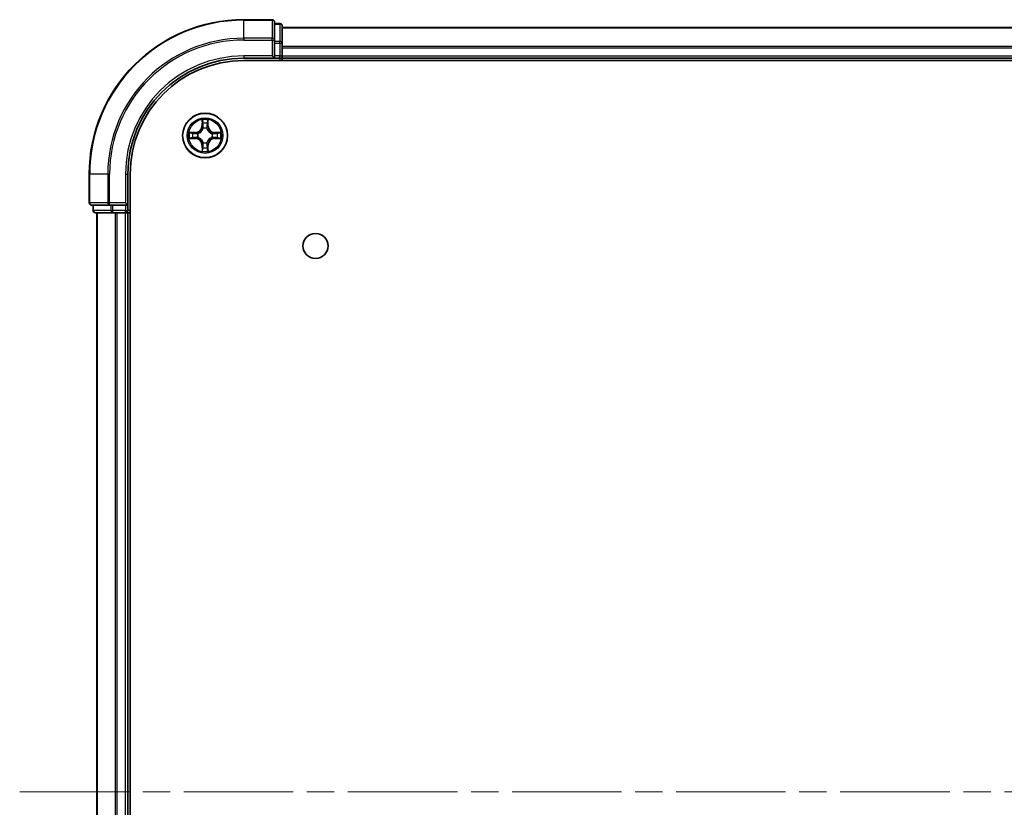
# Model space of a CAD drawing. Units: millimetres. Extents: x 0 to 7685, y 0 to 1124.
# Drawn here: x 1489 to 1616, y 205 to 307 of the extents above; entities that cross this region are included whole.
import ezdxf

# ---------------------------------------------------------------- set-up
doc = ezdxf.new("R2010")
doc.units = ezdxf.units.MM
doc.header["$LTSCALE"] = 2.5
doc.linetypes.add('CHAIN', pattern=[0.3543, 0.2362, -0.0295, 0.0591, -0.0295])
doc.layers.add('Centerline (ISO)', color=7, linetype='Continuous', lineweight=18, true_color=0x80ffff)
doc.layers.add('Visible (ISO)', color=7, linetype='Continuous', lineweight=35)
doc.layers.add('Visible Narrow (ISO)', color=7, linetype='Continuous', lineweight=25)

msp = doc.modelspace()

# ---------------------------------------------------------------- linework, layer by layer
at = {"layer": 'Centerline (ISO)', "linetype": 'CHAIN', "ltscale": 23.990969}
msp.add_line((1488.56, 207.3182), (1806.56, 207.3182), dxfattribs=at)
at = {"layer": 'Visible (ISO)'}
for p, q in [((1521.26, 307.3182), (1517.56, 307.3182)), ((1521.56, 304.6777), (1521.56, 307.0182)), ((1522.26, 306.8182), (1521.56, 306.8182)), ((1522.56, 304.2768), (1522.56, 306.5182)), ((1522.56, 306.3182), (1772.56, 306.3182)), ((1521.56, 304.2768), (1521.56, 304.6777)), ((1521.56, 304.2768), (1521.56, 302.6182)), ((1522.56, 302.6182), (1522.56, 304.2768)), ((1517.56, 302.3182), (1521.56, 302.3182)), ((1521.26, 302.6182), (1521.56, 302.3182)), ((1521.56, 302.3182), (1521.56, 302.6182)), ((1521.56, 302.3182), (1522.26, 302.3182)), ((1522.56, 302.6182), (1522.56, 302.3182)), ((1522.56, 302.0182), (1522.56, 302.3182)), ((1522.56, 302.3182), (1772.56, 302.3182)), ((1517.56, 302.0182), (1777.56, 302.0182)), ((1497.56, 287.3182), (1497.56, 283.6182)), ((1502.56, 283.3182), (1502.56, 287.3182)), ((1502.86, 127.3182), (1502.86, 287.3182)), ((1497.86, 283.3182), (1500.2005, 283.3182)), ((1498.06, 283.3182), (1498.06, 282.6182)), ((1500.2005, 283.3182), (1500.6014, 283.3182)), ((1502.26, 283.3182), (1500.6014, 283.3182)), ((1502.56, 283.3182), (1502.26, 283.6182)), ((1502.26, 283.3182), (1502.56, 283.3182)), ((1502.56, 282.6182), (1502.56, 283.3182)), ((1498.36, 282.3182), (1500.6014, 282.3182)), ((1498.56, 132.3182), (1498.56, 282.3182)), ((1500.6014, 282.3182), (1500.9769, 282.3182)), ((1501.2005, 282.3182), (1500.9769, 282.3182)), ((1501.2005, 282.3182), (1502.26, 282.3182)), ((1502.56, 282.3182), (1502.26, 282.3182)), ((1502.56, 282.3182), (1502.86, 282.3182)), ((1502.56, 132.3182), (1502.56, 282.3182))]:
    msp.add_line(p, q, dxfattribs=at)
for centre, radius in [((1512.56, 292.3182), 2.9), ((1526.86, 278.0182), 1.621)]:
    msp.add_circle(centre, radius, dxfattribs=at)
for centre, radius, start, end in [((1517.56, 287.3182), 20, 90, 180), ((1521.26, 307.0182), 0.3, 0, 90), ((1522.26, 306.5182), 0.3, 0, 90), ((1517.56, 287.3182), 15, 90, 180), ((1522.26, 302.6182), 0.3, 270, 0), ((1517.56, 287.3182), 14.7, 90, 180), ((1512.56, 292.3182), 1.2295, 102.936595, 102.938396), ((1512.56, 292.3182), 1.2295, 100.812717, 100.813267), ((1512.56, 292.3182), 1.2295, 79.186733, 79.187283), ((1512.56, 292.3182), 1.2295, 77.061604, 77.063405), ((1512.56, 292.3182), 1.2295, 169.186733, 169.187283), ((1512.56, 292.3182), 1.2295, 190.812717, 190.813267), ((1512.56, 292.3182), 1.2295, 167.061604, 167.063405), ((1512.56, 292.3182), 1.2295, 192.936595, 192.938396), ((1512.56, 292.3182), 1.2295, 12.936595, 12.938396), ((1512.56, 292.3182), 1.2295, 347.061604, 347.063405), ((1512.56, 292.3182), 1.2295, 10.812717, 10.813267), ((1512.56, 292.3182), 1.2295, 349.186733, 349.187283), ((1512.56, 292.3182), 1.2295, 257.061604, 257.063405), ((1512.56, 292.3182), 1.2295, 259.186733, 259.187283), ((1512.56, 292.3182), 1.2295, 280.812717, 280.813267), ((1512.56, 292.3182), 1.2295, 282.936595, 282.938396), ((1497.86, 283.6182), 0.3, 180, 270), ((1498.36, 282.6182), 0.3, 180, 270), ((1502.26, 282.6182), 0.3, 270, 0)]:
    msp.add_arc(centre, radius, start, end, dxfattribs=at)
for points, knots in [([(1512.2595, 294.0769), (1512.2575, 294.1583), (1512.2115, 294.2495), (1512.1705, 294.3391), (1512.17, 294.34), (1512.1696, 294.3409)], [0, 0, 0, 0, 0.0320559737, 0.0320559737, 0.0323943032, 0.0323943032, 0.0323943032, 0.0323943032]), ([(1512.1696, 294.3409), (1512.1698, 294.3399), (1512.17, 294.3389), (1512.1722, 294.3285), (1512.1742, 294.319), (1512.1762, 294.3096)], [-0.03239430317, -0.03239430317, -0.03239430317, -0.03239430317, -0.03205597372, -0.03205597372, -0.02897275834, -0.02897275834, -0.02897275834, -0.02897275834]), ([(1512.9505, 294.3409), (1512.95, 294.34), (1512.9496, 294.3391), (1512.9489, 294.3375), (1512.9486, 294.3368), (1512.9483, 294.3361)], [-0.000338329447, -0.000338329447, -0.000338329447, -0.000338329447, 0, 0, 0.000241517914, 0.000241517914, 0.000241517914, 0.000241517914]), ([(1512.9494, 294.3357), (1512.9495, 294.3364), (1512.9497, 294.3371), (1512.95, 294.3389), (1512.9503, 294.3399), (1512.9505, 294.3409)], [-0.000230599076, -0.000230599076, -0.000230599076, -0.000230599076, 0, 0, 0.000338329447, 0.000338329447, 0.000338329447, 0.000338329447]), ([(1510.5425, 292.7076), (1510.5418, 292.7077), (1510.5411, 292.7079), (1510.5394, 292.7082), (1510.5383, 292.7084), (1510.5373, 292.7086)], [-0.000230599076, -0.000230599076, -0.000230599076, -0.000230599076, 0, 0, 0.000338329447, 0.000338329447, 0.000338329447, 0.000338329447]), ([(1510.5373, 292.7086), (1510.5382, 292.7082), (1510.5392, 292.7078), (1510.5408, 292.707), (1510.5415, 292.7067), (1510.5421, 292.7064)], [-0.000338329447, -0.000338329447, -0.000338329447, -0.000338329447, 0, 0, 0.000241517914, 0.000241517914, 0.000241517914, 0.000241517914]), ([(1510.8013, 292.0177), (1510.72, 292.0156), (1510.6288, 291.9696), (1510.5392, 291.9286), (1510.5382, 291.9282), (1510.5373, 291.9278)], [0, 0, 0, 0, 0.0320559737, 0.0320559737, 0.0323943032, 0.0323943032, 0.0323943032, 0.0323943032]), ([(1510.5373, 291.9278), (1510.5383, 291.928), (1510.5394, 291.9282), (1510.5498, 291.9304), (1510.5592, 291.9323), (1510.5686, 291.9343)], [-0.03239430317, -0.03239430317, -0.03239430317, -0.03239430317, -0.03205597372, -0.03205597372, -0.02897275834, -0.02897275834, -0.02897275834, -0.02897275834]), ([(1514.3187, 292.6187), (1514.4001, 292.6208), (1514.4913, 292.6668), (1514.5809, 292.7078), (1514.5818, 292.7082), (1514.5828, 292.7086)], [0, 0, 0, 0, 0.0320559737, 0.0320559737, 0.0323943032, 0.0323943032, 0.0323943032, 0.0323943032]), ([(1514.5828, 292.7086), (1514.5817, 292.7084), (1514.5807, 292.7082), (1514.5703, 292.706), (1514.5609, 292.7041), (1514.5515, 292.7021)], [-0.03239430317, -0.03239430317, -0.03239430317, -0.03239430317, -0.03205597372, -0.03205597372, -0.02897275834, -0.02897275834, -0.02897275834, -0.02897275834]), ([(1514.5776, 291.9288), (1514.5783, 291.9287), (1514.579, 291.9286), (1514.5807, 291.9282), (1514.5817, 291.928), (1514.5828, 291.9278)], [-0.000230599076, -0.000230599076, -0.000230599076, -0.000230599076, 0, 0, 0.000338329447, 0.000338329447, 0.000338329447, 0.000338329447]), ([(1514.5828, 291.9278), (1514.5818, 291.9282), (1514.5809, 291.9286), (1514.5793, 291.9294), (1514.5786, 291.9297), (1514.5779, 291.93)], [-0.000338329447, -0.000338329447, -0.000338329447, -0.000338329447, 0, 0, 0.000241517914, 0.000241517914, 0.000241517914, 0.000241517914]), ([(1512.1707, 290.3007), (1512.1705, 290.3), (1512.1704, 290.2993), (1512.17, 290.2975), (1512.1698, 290.2965), (1512.1696, 290.2955)], [-0.000230599076, -0.000230599076, -0.000230599076, -0.000230599076, 0, 0, 0.000338329447, 0.000338329447, 0.000338329447, 0.000338329447]), ([(1512.1696, 290.2955), (1512.17, 290.2964), (1512.1705, 290.2973), (1512.1712, 290.299), (1512.1715, 290.2996), (1512.1718, 290.3003)], [-0.000338329447, -0.000338329447, -0.000338329447, -0.000338329447, 0, 0, 0.000241517914, 0.000241517914, 0.000241517914, 0.000241517914]), ([(1512.8606, 290.5595), (1512.8626, 290.4781), (1512.9086, 290.3869), (1512.9496, 290.2973), (1512.95, 290.2964), (1512.9505, 290.2955)], [0, 0, 0, 0, 0.0320559737, 0.0320559737, 0.0323943032, 0.0323943032, 0.0323943032, 0.0323943032]), ([(1512.9505, 290.2955), (1512.9503, 290.2965), (1512.95, 290.2975), (1512.9479, 290.308), (1512.9459, 290.3174), (1512.9439, 290.3268)], [-0.03239430317, -0.03239430317, -0.03239430317, -0.03239430317, -0.03205597372, -0.03205597372, -0.02897275834, -0.02897275834, -0.02897275834, -0.02897275834])]:
    msp.add_open_spline(points, degree=3, knots=knots, dxfattribs=at)
for points in [[(1512.1762, 294.3096), (1512.1948, 294.2211), (1512.2134, 294.1312), (1512.2143, 294.0506)], [(1510.5686, 291.9343), (1510.6572, 291.9529), (1510.747, 291.9716), (1510.8277, 291.9725)], [(1514.5515, 292.7021), (1514.4629, 292.6835), (1514.3731, 292.6648), (1514.2924, 292.6639)], [(1512.9439, 290.3268), (1512.9253, 290.4154), (1512.9066, 290.5052), (1512.9057, 290.5858)]]:
    msp.add_open_spline(points, degree=3, dxfattribs=at)
at = {"layer": 'Visible Narrow (ISO)'}
for p, q in [((1517.56, 307.2487), (1517.56, 307.3182)), ((1517.56, 307.2487), (1521.26, 307.2487)), ((1517.56, 304.9082), (1517.56, 307.2487)), ((1521.26, 307.2487), (1521.26, 307.3182)), ((1521.26, 307.2487), (1521.26, 304.9082)), ((1521.56, 306.7487), (1522.26, 306.7487)), ((1522.26, 306.7487), (1522.26, 306.8182)), ((1522.26, 306.7487), (1522.26, 304.5073)), ((1522.56, 306.2487), (1772.56, 306.2487)), ((1521.26, 304.9082), (1517.56, 304.9082)), ((1517.56, 304.9082), (1517.56, 304.6777)), ((1521.26, 304.6777), (1521.26, 304.9082)), ((1517.56, 304.6777), (1521.26, 304.6777)), ((1521.26, 304.6777), (1521.26, 302.6182)), ((1521.26, 304.6777), (1521.56, 304.6777)), ((1522.26, 304.5073), (1521.56, 304.5073)), ((1521.56, 304.2768), (1522.26, 304.2768)), ((1522.26, 304.2768), (1522.26, 304.5073)), ((1522.26, 304.2768), (1522.26, 302.6182)), ((1522.26, 304.2768), (1522.56, 304.2768)), ((1522.56, 303.9082), (1772.56, 303.9082)), ((1522.56, 303.6777), (1772.56, 303.6777)), ((1517.56, 302.6182), (1517.56, 302.3182)), ((1521.26, 302.6182), (1517.56, 302.6182)), ((1522.26, 302.6182), (1521.56, 302.6182)), ((1522.26, 302.3182), (1522.26, 302.6182)), ((1522.26, 302.6182), (1522.56, 302.6182)), ((1522.26, 302.3182), (1522.26, 302.0182)), ((1522.56, 302.6182), (1772.56, 302.6182)), ((1512.1696, 294.3409), (1512.156, 293.5614)), ((1512.2058, 293.5605), (1512.156, 293.5614)), ((1512.2058, 293.5605), (1512.2143, 294.0506)), ((1512.2058, 293.5605), (1512.2784, 293.5593)), ((1512.2298, 293.8612), (1512.2784, 293.5593)), ((1512.3189, 293.2345), (1512.3135, 293.2551)), ((1512.8066, 293.2551), (1512.8011, 293.2345)), ((1512.8417, 293.5593), (1512.8903, 293.8612)), ((1512.9143, 293.5605), (1512.8417, 293.5593)), ((1512.9057, 294.0506), (1512.9143, 293.5605)), ((1512.9143, 293.5605), (1512.9641, 293.5614)), ((1512.9641, 293.5614), (1512.9505, 294.3409)), ((1511.3168, 292.7223), (1510.5373, 292.7086)), ((1510.8277, 292.6639), (1511.3177, 292.6725)), ((1511.3177, 291.964), (1510.8277, 291.9725)), ((1511.319, 292.5998), (1511.0171, 292.6485)), ((1511.0171, 291.9879), (1511.319, 292.0366)), ((1511.3177, 292.6725), (1511.3168, 292.7223)), ((1511.3177, 291.964), (1511.3168, 291.9142)), ((1511.3177, 292.6725), (1511.319, 292.5998)), ((1511.3177, 291.964), (1511.319, 292.0366)), ((1511.6231, 292.5647), (1511.6437, 292.5593)), ((1511.6437, 292.0771), (1511.6231, 292.0717)), ((1513.4763, 292.5593), (1513.4969, 292.5647)), ((1513.4969, 292.0717), (1513.4763, 292.0771)), ((1513.8024, 292.6725), (1513.8011, 292.5998)), ((1514.103, 292.6485), (1513.8011, 292.5998)), ((1513.8011, 292.0366), (1514.103, 291.9879)), ((1513.8024, 291.964), (1513.8011, 292.0366)), ((1513.8024, 292.6725), (1513.8032, 292.7223)), ((1513.8024, 292.6725), (1514.2924, 292.6639)), ((1514.2924, 291.9725), (1513.8024, 291.964)), ((1513.8024, 291.964), (1513.8032, 291.9142)), ((1514.5828, 292.7086), (1513.8032, 292.7223)), ((1510.5373, 291.9278), (1511.3168, 291.9142)), ((1512.2058, 291.0759), (1512.156, 291.075)), ((1512.156, 291.075), (1512.1696, 290.2955)), ((1512.2058, 291.0759), (1512.2784, 291.0771)), ((1512.2143, 290.5858), (1512.2058, 291.0759)), ((1512.2784, 291.0771), (1512.2298, 290.7752)), ((1512.3135, 291.3813), (1512.3189, 291.4019)), ((1512.8011, 291.4019), (1512.8066, 291.3813)), ((1512.8903, 290.7752), (1512.8417, 291.0771)), ((1512.9143, 291.0759), (1512.8417, 291.0771)), ((1512.9143, 291.0759), (1512.9057, 290.5858)), ((1512.9143, 291.0759), (1512.9641, 291.075)), ((1512.9505, 290.2955), (1512.9641, 291.075)), ((1513.8032, 291.9142), (1514.5828, 291.9278)), ((1497.6296, 287.3182), (1497.56, 287.3182)), ((1497.6296, 283.6182), (1497.6296, 287.3182)), ((1499.9701, 287.3182), (1497.6296, 287.3182)), ((1499.9701, 287.3182), (1499.9701, 283.6182)), ((1499.9701, 287.3182), (1500.2005, 287.3182)), ((1500.2005, 283.6182), (1500.2005, 287.3182)), ((1502.26, 287.3182), (1502.56, 287.3182)), ((1502.26, 287.3182), (1502.26, 283.6182)), ((1497.56, 283.6182), (1497.6296, 283.6182)), ((1499.9701, 283.6182), (1497.6296, 283.6182)), ((1498.1296, 282.6182), (1498.1296, 283.3182)), ((1499.9701, 283.6182), (1500.2005, 283.6182)), ((1502.26, 283.6182), (1500.2005, 283.6182)), ((1500.2005, 283.3182), (1500.2005, 283.6182)), ((1500.3709, 283.3182), (1500.3709, 282.6182)), ((1500.6014, 282.6182), (1500.6014, 283.3182)), ((1502.26, 283.3182), (1502.26, 282.6182)), ((1498.06, 282.6182), (1498.1296, 282.6182)), ((1500.3709, 282.6182), (1498.1296, 282.6182)), ((1498.6296, 132.3182), (1498.6296, 282.3182)), ((1500.3709, 282.6182), (1500.6014, 282.6182)), ((1502.26, 282.6182), (1500.6014, 282.6182)), ((1500.6014, 282.3182), (1500.6014, 282.6182)), ((1500.9701, 132.3182), (1500.9701, 282.3182)), ((1501.2005, 132.3182), (1501.2005, 282.3182)), ((1502.26, 282.6182), (1502.56, 282.6182)), ((1502.26, 282.3182), (1502.26, 282.6182)), ((1502.26, 132.3182), (1502.26, 282.3182)), ((1502.86, 282.6182), (1502.56, 282.6182))]:
    msp.add_line(p, q, dxfattribs=at)
for radius in [2.8677, 2.3092, 2.1415]:
    msp.add_circle((1512.56, 292.3182), radius, dxfattribs=at)
for centre, radius, start, end in [((1517.56, 287.3182), 19.9305, 90, 180), ((1517.56, 287.3182), 17.59, 90, 180), ((1517.56, 287.3182), 17.3595, 90, 180), ((1517.56, 287.3182), 15.3, 90, 180), ((1511.3019, 293.5763), 0.8542, 271, 359), ((1511.3019, 293.5763), 0.904, 271, 359), ((1512.56, 292.3182), 2.0601, 79.074582, 100.925418), ((1512.56, 292.3182), 1.6122, 79.692479, 100.307521), ((1512.56, 292.3182), 0.9688, 75.258044, 104.741956), ((1512.56, 292.3182), 0.9475, 75.258044, 104.741956), ((1513.8181, 293.5763), 0.904, 181, 269), ((1513.8181, 293.5763), 0.8542, 181, 269), ((1512.56, 292.3182), 2.0601, 169.074582, 190.925418), ((1512.56, 292.3182), 1.6122, 169.692479, 190.307521), ((1511.3019, 291.0601), 0.904, 1, 89), ((1512.56, 292.3182), 0.9688, 165.258044, 194.741956), ((1512.56, 292.3182), 0.9475, 165.258044, 194.741956), ((1513.8181, 291.0601), 0.904, 91, 179), ((1512.56, 292.3182), 0.9475, 345.258044, 14.741956), ((1512.56, 292.3182), 0.9688, 345.258044, 14.741956), ((1512.56, 292.3182), 1.6122, 349.692479, 10.307521), ((1512.56, 292.3182), 2.0601, 349.074582, 10.925418), ((1511.3019, 291.0601), 0.8542, 1, 89), ((1512.56, 292.3182), 1.6122, 259.692479, 280.307521), ((1512.56, 292.3182), 0.9688, 255.258044, 284.741956), ((1512.56, 292.3182), 0.9475, 255.258044, 284.741956), ((1513.8181, 291.0601), 0.8542, 91, 179), ((1512.56, 292.3182), 2.0601, 259.074582, 280.925418)]:
    msp.add_arc(centre, radius, start, end, dxfattribs=at)
for centre, major_axis, ratio, start_param, end_param in [((1521.26, 307.0182), (0.3, 0), 0.76822128, 0, 1.57079633), ((1522.26, 306.5182), (0.3, 0), 0.76822128, 0, 1.57079633), ((1521.26, 304.6777), (0.3, 0), 0.76822128, 0, 1.57079633), ((1522.26, 304.2768), (0.3, 0), 0.76822128, 0, 1.57079633), ((1512.2641, 294.0497), (-0.05, -0.002), 0.54850665, 4.7835784, 6.17876057), ((1512.2492, 294.2511), (0.0019, 0.4402), 0.08673359, 2.04405494, 2.65931081), ((1512.2796, 293.8603), (-0.0494, -0.008), 0.89574018, 4.73044269, 6.08586581), ((1512.3249, 293.2118), (-0.0492, 0.0091), 0.87684642, 5.10328313, 6.10089396), ((1512.3249, 293.2118), (-0.0477, 0.0149), 0.41070123, 4.96449783, 6.18744952), ((1512.3282, 293.5584), (-0.0494, -0.008), 0.89572054, 4.73483766, 6.08588361), ((1512.7919, 293.5584), (0.0494, -0.008), 0.89572054, 0.1973017, 1.54834765), ((1512.7952, 293.2118), (0.0477, 0.0149), 0.41070123, 0.09573579, 1.31868747), ((1512.7952, 293.2118), (0.0492, 0.0091), 0.87684641, 0.18229136, 1.17990219), ((1512.8405, 293.8603), (0.0494, -0.008), 0.89574018, 0.19731949, 1.55274262), ((1512.8559, 294.0497), (0.05, -0.002), 0.54850665, 0.10442473, 1.4996069), ((1512.8709, 294.2511), (0.0019, -0.4402), 0.08673359, 0.48228184, 1.09753772), ((1510.8285, 292.6141), (0.002, 0.05), 0.54850665, 0.10442473, 1.4996069), ((1510.8285, 292.0223), (0.002, -0.05), 0.54850665, 4.7835784, 6.17876057), ((1510.6272, 292.629), (0.4402, 0.0019), 0.08673359, 0.48228184, 1.09753772), ((1510.6272, 292.0074), (0.4402, -0.0019), 0.08673359, 5.18564759, 5.80090347), ((1511.0179, 292.5987), (0.008, 0.0494), 0.89574018, 0.19731949, 1.55274262), ((1511.0179, 292.0377), (0.008, -0.0494), 0.89574018, 4.73044269, 6.08586581), ((1511.3198, 292.55), (0.008, 0.0494), 0.89572054, 0.1973017, 1.54834765), ((1511.3198, 292.0864), (0.008, -0.0494), 0.89572054, 4.73483766, 6.08588361), ((1511.6664, 292.5533), (-0.0091, 0.0492), 0.87684641, 0.18229136, 1.17990219), ((1511.6664, 292.0831), (-0.0091, -0.0492), 0.87684642, 5.10328313, 6.10089396), ((1511.6664, 292.5533), (-0.0149, 0.0477), 0.41070123, 0.09573579, 1.31868747), ((1511.6664, 292.0831), (-0.0149, -0.0477), 0.41070123, 4.96449783, 6.18744952), ((1513.4536, 292.5533), (0.0091, 0.0492), 0.87684642, 5.10328313, 6.10089396), ((1513.4536, 292.5533), (0.0149, 0.0477), 0.41070123, 4.96449783, 6.18744952), ((1513.4536, 292.0831), (0.0149, -0.0477), 0.41070123, 0.09573579, 1.31868747), ((1513.4536, 292.0831), (0.0091, -0.0492), 0.87684641, 0.18229136, 1.17990219), ((1513.8002, 292.55), (-0.008, 0.0494), 0.89572054, 4.73483766, 6.08588361), ((1513.8002, 292.0864), (-0.008, -0.0494), 0.89572054, 0.1973017, 1.54834765), ((1514.4929, 292.629), (0.4402, -0.0019), 0.08673359, 2.04405494, 2.65931081), ((1514.1021, 292.5987), (-0.008, 0.0494), 0.89574018, 4.73044269, 6.08586581), ((1514.1021, 292.0377), (-0.008, -0.0494), 0.89574018, 0.19731949, 1.55274262), ((1514.4929, 292.0074), (0.4402, 0.0019), 0.08673359, 3.62387449, 4.23913037), ((1514.2916, 292.6141), (-0.002, 0.05), 0.54850665, 4.7835784, 6.17876057), ((1514.2916, 292.0223), (-0.002, -0.05), 0.54850665, 0.10442473, 1.4996069), ((1512.2492, 290.3853), (0.0019, -0.4402), 0.08673359, 3.62387449, 4.23913037), ((1512.2796, 290.7761), (-0.0494, 0.008), 0.89574018, 0.19731949, 1.55274262), ((1512.3249, 291.4246), (-0.0492, -0.0091), 0.87684641, 0.18229136, 1.17990219), ((1512.3249, 291.4246), (-0.0477, -0.0149), 0.41070123, 0.09573579, 1.31868747), ((1512.3282, 291.078), (-0.0494, 0.008), 0.89572054, 0.1973017, 1.54834765), ((1512.7919, 291.078), (0.0494, 0.008), 0.89572054, 4.73483766, 6.08588361), ((1512.7952, 291.4246), (0.0477, -0.0149), 0.41070123, 4.96449783, 6.18744952), ((1512.7952, 291.4246), (0.0492, -0.0091), 0.87684642, 5.10328313, 6.10089396), ((1512.8405, 290.7761), (0.0494, 0.008), 0.89574018, 4.73044269, 6.08586581), ((1512.8709, 290.3853), (0.0019, 0.4402), 0.08673359, 5.18564759, 5.80090347), ((1512.2641, 290.5867), (-0.05, 0.002), 0.54850665, 0.10442473, 1.4996069), ((1512.8559, 290.5867), (0.05, 0.002), 0.54850665, 4.7835784, 6.17876057), ((1497.86, 283.6182), (0, -0.3), 0.76822128, 4.71238898, 6.28318531), ((1500.2005, 283.6182), (0, -0.3), 0.76822128, 4.71238898, 6.28318531), ((1498.36, 282.6182), (0, -0.3), 0.76822128, 4.71238898, 6.28318531), ((1500.6014, 282.6182), (0, -0.3), 0.76822128, 4.71238898, 6.28318531)]:
    msp.add_ellipse(centre, major_axis=major_axis, ratio=ratio, start_param=start_param, end_param=end_param, dxfattribs=at)
for points, knots in [([(1511.6437, 292.5593), (1511.7278, 292.5866), (1511.8935, 292.6636), (1512.1048, 292.8471), (1512.2448, 293.0472), (1512.2985, 293.1715), (1512.3189, 293.2345)], [-0.174866013, -0.174866013, -0.174866013, -0.174866013, -0.145995309, -0.117124605, -0.095471577, -0.073818549, -0.073818549, -0.073818549, -0.073818549]), ([(1512.278, 293.2285), (1512.2594, 293.1686), (1512.2105, 293.0505), (1512.0833, 292.8626), (1511.8873, 292.695), (1511.7297, 292.6251), (1511.6497, 292.6003)], [0.073818549, 0.073818549, 0.073818549, 0.073818549, 0.095471577, 0.117124605, 0.145995309, 0.174866013, 0.174866013, 0.174866013, 0.174866013]), ([(1512.8011, 293.2345), (1512.8284, 293.1505), (1512.9055, 292.9847), (1513.0889, 292.7734), (1513.289, 292.6334), (1513.4133, 292.5798), (1513.4763, 292.5593)], [-0.174866013, -0.174866013, -0.174866013, -0.174866013, -0.145995309, -0.117124605, -0.095471577, -0.073818549, -0.073818549, -0.073818549, -0.073818549]), ([(1513.4703, 292.6003), (1513.4104, 292.6189), (1513.2923, 292.6678), (1513.1044, 292.7949), (1512.9368, 292.991), (1512.8669, 293.1486), (1512.8421, 293.2285)], [0.073818549, 0.073818549, 0.073818549, 0.073818549, 0.095471577, 0.117124605, 0.145995309, 0.174866013, 0.174866013, 0.174866013, 0.174866013]), ([(1512.3189, 291.4019), (1512.2916, 291.4859), (1512.2146, 291.6517), (1512.0311, 291.863), (1511.831, 292.003), (1511.7068, 292.0566), (1511.6437, 292.0771)], [-0.174866013, -0.174866013, -0.174866013, -0.174866013, -0.145995309, -0.117124605, -0.095471577, -0.073818549, -0.073818549, -0.073818549, -0.073818549]), ([(1511.6497, 292.0362), (1511.7097, 292.0175), (1511.8278, 291.9687), (1512.0156, 291.8415), (1512.1832, 291.6454), (1512.2532, 291.4878), (1512.278, 291.4079)], [0.073818549, 0.073818549, 0.073818549, 0.073818549, 0.095471577, 0.117124605, 0.145995309, 0.174866013, 0.174866013, 0.174866013, 0.174866013]), ([(1513.4763, 292.0771), (1513.3923, 292.0498), (1513.2265, 291.9728), (1513.0153, 291.7893), (1512.8753, 291.5892), (1512.8216, 291.4649), (1512.8011, 291.4019)], [-0.174866013, -0.174866013, -0.174866013, -0.174866013, -0.145995309, -0.117124605, -0.095471577, -0.073818549, -0.073818549, -0.073818549, -0.073818549]), ([(1512.8421, 291.4079), (1512.8607, 291.4678), (1512.9096, 291.586), (1513.0368, 291.7738), (1513.2328, 291.9414), (1513.3904, 292.0113), (1513.4703, 292.0362)], [0.073818549, 0.073818549, 0.073818549, 0.073818549, 0.095471577, 0.117124605, 0.145995309, 0.174866013, 0.174866013, 0.174866013, 0.174866013])]:
    msp.add_open_spline(points, degree=3, knots=knots, dxfattribs=at)
for points in [[(1512.2716, 293.9044), (1512.2655, 293.9429), (1512.2613, 294.0033), (1512.2595, 294.0769)], [(1512.32, 293.6024), (1512.3039, 293.7031), (1512.2877, 293.8037), (1512.2716, 293.9044)], [(1512.2784, 293.5593), (1512.2965, 293.4528), (1512.2983, 293.3438), (1512.278, 293.2285)], [(1512.3135, 293.2551), (1512.3381, 293.3763), (1512.3379, 293.4905), (1512.32, 293.6024)], [(1512.8001, 293.6024), (1512.7822, 293.4905), (1512.7819, 293.3763), (1512.8066, 293.2551)], [(1512.8485, 293.9044), (1512.8323, 293.8037), (1512.8162, 293.7031), (1512.8001, 293.6024)], [(1512.8421, 293.2285), (1512.8218, 293.3438), (1512.8235, 293.4528), (1512.8417, 293.5593)], [(1512.8606, 294.0769), (1512.8587, 294.0033), (1512.8546, 293.9429), (1512.8485, 293.9044)], [(1512.9483, 294.3361), (1512.9079, 294.2481), (1512.8626, 294.1577), (1512.8606, 294.0769)], [(1512.9057, 294.0506), (1512.9067, 294.1392), (1512.9292, 294.2388), (1512.9494, 294.3357)], [(1510.5421, 292.7064), (1510.6301, 292.6661), (1510.7206, 292.6208), (1510.8013, 292.6187)], [(1510.8277, 292.6639), (1510.7391, 292.6649), (1510.6394, 292.6873), (1510.5425, 292.7076)], [(1510.8013, 292.6187), (1510.8749, 292.6169), (1510.9353, 292.6128), (1510.9739, 292.6067)], [(1510.9739, 292.0297), (1510.9353, 292.0236), (1510.8749, 292.0195), (1510.8013, 292.0177)], [(1510.9739, 292.6067), (1511.0745, 292.5905), (1511.1752, 292.5744), (1511.2758, 292.5582)], [(1511.2758, 292.0782), (1511.1752, 292.062), (1511.0745, 292.0459), (1510.9739, 292.0297)], [(1511.2758, 292.5582), (1511.3877, 292.5403), (1511.502, 292.5401), (1511.6231, 292.5647)], [(1511.6231, 292.0717), (1511.502, 292.0963), (1511.3877, 292.0961), (1511.2758, 292.0782)], [(1511.6497, 292.6003), (1511.5344, 292.5799), (1511.4254, 292.5817), (1511.319, 292.5998)], [(1511.319, 292.0366), (1511.4254, 292.0547), (1511.5344, 292.0565), (1511.6497, 292.0362)], [(1513.8011, 292.5998), (1513.6946, 292.5817), (1513.5856, 292.5799), (1513.4703, 292.6003)], [(1513.4703, 292.0362), (1513.5856, 292.0565), (1513.6946, 292.0547), (1513.8011, 292.0366)], [(1513.4969, 292.5647), (1513.6181, 292.5401), (1513.7324, 292.5403), (1513.8443, 292.5582)], [(1513.8443, 292.0782), (1513.7324, 292.0961), (1513.6181, 292.0963), (1513.4969, 292.0717)], [(1513.8443, 292.5582), (1513.9449, 292.5744), (1514.0456, 292.5905), (1514.1462, 292.6067)], [(1514.1462, 292.0297), (1514.0456, 292.0459), (1513.9449, 292.062), (1513.8443, 292.0782)], [(1514.1462, 292.6067), (1514.1848, 292.6128), (1514.2452, 292.6169), (1514.3187, 292.6187)], [(1514.3187, 292.0177), (1514.2452, 292.0195), (1514.1848, 292.0236), (1514.1462, 292.0297)], [(1514.2924, 291.9725), (1514.381, 291.9715), (1514.4807, 291.9491), (1514.5776, 291.9288)], [(1514.5779, 291.93), (1514.4899, 291.9703), (1514.3995, 292.0156), (1514.3187, 292.0177)], [(1512.2595, 290.5595), (1512.2613, 290.6331), (1512.2655, 290.6935), (1512.2716, 290.732)], [(1512.2716, 290.732), (1512.2877, 290.8327), (1512.3039, 290.9333), (1512.32, 291.034)], [(1512.278, 291.4079), (1512.2983, 291.2926), (1512.2965, 291.1836), (1512.2784, 291.0771)], [(1512.32, 291.034), (1512.3379, 291.1459), (1512.3381, 291.2602), (1512.3135, 291.3813)], [(1512.8066, 291.3813), (1512.7819, 291.2602), (1512.7822, 291.1459), (1512.8001, 291.034)], [(1512.8001, 291.034), (1512.8162, 290.9333), (1512.8323, 290.8327), (1512.8485, 290.732)], [(1512.8417, 291.0771), (1512.8235, 291.1836), (1512.8218, 291.2926), (1512.8421, 291.4079)], [(1512.8485, 290.732), (1512.8546, 290.6935), (1512.8587, 290.6331), (1512.8606, 290.5595)], [(1512.2143, 290.5858), (1512.2133, 290.4972), (1512.1909, 290.3976), (1512.1707, 290.3007)], [(1512.1718, 290.3003), (1512.2122, 290.3883), (1512.2575, 290.4787), (1512.2595, 290.5595)]]:
    msp.add_open_spline(points, degree=3, dxfattribs=at)

doc.saveas('drawing.dxf')
